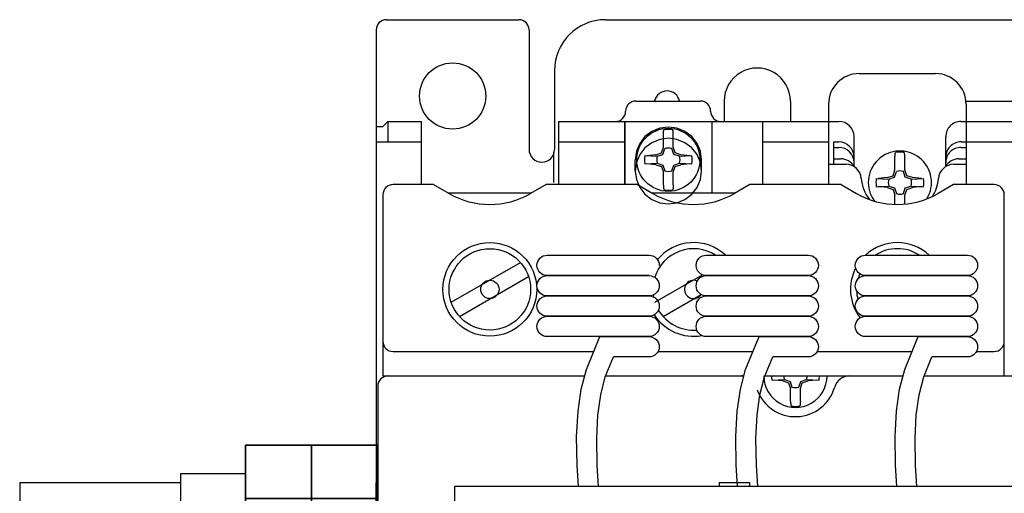
# Model space of a CAD drawing. Extents: x 4 to 806, y 4 to 566.
# Drawn here: x 137 to 234, y 398 to 444 of the extents above; entities that cross this region are included whole.
import ezdxf
from ezdxf.enums import TextEntityAlignment as Align

# ---------------------------------------------------------------- set-up
doc = ezdxf.new("R2010")
doc.units = 0
doc.header["$LTSCALE"] = 15
doc.header["$MEASUREMENT"] = 0
doc.layers.get('0').update_dxf_attribs({"linetype": 'CONTINUOUS'})
doc.layers.add('D_000001', color=7, linetype='CONTINUOUS')
doc.styles.add('SIMPLEX', font='SIMPLEX', dxfattribs={"width": 0.75})

# ---------------------------------------------------------------- blocks, each defined once
blk = doc.blocks.new('SAK4')
at = {"linetype": 'ByBlock'}
for p, q in [((1.817, 11.674, 37.5), (4.424, 9.067, 37.5)), ((2.188, 12.005, 37.5), (4.755, 9.438, 37.5)), ((1.817, -9.576, 37.5), (4.424, -12.183, 37.5)), ((2.188, -9.245, 37.5), (4.755, -11.812, 37.5))]:
    blk.add_line(p, q, dxfattribs=at)
for points, elevation in [([(0, 21), (6.5, 21)], 32.5), ([(0, 21), (0, 15.75)], 32.5), ([(6.5, 21), (6.5, 15.75)], 32.5), ([(0, 15.75), (0, 5.5)], 37.5), ([(6.5, 15.75), (6.5, 5.5)], 37.5), ([(0, 5.5), (0, -5.5)], 32.5), ([(6.5, 5.5), (0, 5.5)], 37.5), ([(6.5, 5.5), (6.5, -5.5)], 32.5), ([(0, -5.5), (0, -15.75)], 37.5), ([(6.5, -5.5), (0, -5.5)], 37.5), ([(6.5, -5.5), (6.5, -15.75)], 37.5), ([(0, -15.75), (0, -21)], 32.5), ([(6.5, -15.75), (6.5, -21)], 32.5), ([(0, -21), (6.5, -21)], 32.5)]:
    blk.add_lwpolyline(points, dxfattribs=dict(at, elevation=elevation))
at = {"linetype": 'Continuous', "extrusion": (1, 0, 0)}
for points in [[(21, 32.5), (15.75, 37.5)], [(-21, 32.5), (-15.75, 37.5)]]:
    blk.add_lwpolyline(points, dxfattribs=at)
at = {"linetype": 'ByBlock'}
for points in [[(0, 15.75), (6.5, 15.75)], [(0, -15.75), (6.5, -15.75)]]:
    blk.add_lwpolyline(points, dxfattribs=at)
for centre, radius in [((3.25, 10.5, 37.5), 1.875), ((3.25, 0, 32.5), 2), ((3.25, 0, 32.5), 1.768), ((3.25, -10.75, 37.5), 1.875)]:
    blk.add_circle(centre, radius, dxfattribs=at)
for points in [[(0, 15.75, 37.5), (0, 21, 32.5), (0, 15.75, 32.5)], [(0, 21, 32.5), (6.5, 21, 32.5), (6.5, 15.75, 32.5), (0, 15.75, 32.5)], [(6.5, 15.75, 37.5), (6.5, 21, 32.5), (6.5, 15.75, 32.5)], [(0, 15.75, 37.5), (6.5, 15.75, 37.5), (6.5, 5.5, 37.5), (0, 5.5, 37.5)], [(0, 5.5, 32.5), (6.5, 5.5, 32.5), (6.5, -5.5, 32.5), (0, -5.5, 32.5)], [(6.5, -5.5, 32.5), (0, -5.5, 32.5), (0, 5.5, 32.5), (6.5, 5.5, 32.5)], [(0, -5.5, 37.5), (6.5, -5.5, 37.5), (6.5, -15.75, 37.5), (0, -15.75, 37.5)], [(0, -21, 32.5), (0, -15.75, 37.5), (0, -15.75, 32.5)], [(0, -15.75, 32.5), (6.5, -15.75, 32.5), (6.5, -21, 32.5), (0, -21, 32.5)], [(6.5, -21, 32.5), (6.5, -15.75, 37.5), (6.5, -15.75, 32.5)]]:
    blk.add_3dface(points, dxfattribs=at)
at = {"color": 1, "linetype": 'ByBlock', "style": 'SIMPLEX', "width": 0.7}
for tag, p in [('NOME', (3.25, 31, -6)), ('DESC1', (3.25, -51, -6)), ('DESC2', (3.25, -81, -6))]:
    blk.add_attdef(tag, text='', height=20, dxfattribs=at).set_placement(p, align=Align.CENTER)
at = {"color": 2, "linetype": 'ByBlock', "extrusion": (0, 0.707107, 0.707107), "style": 'SIMPLEX', "width": 0.6}
blk.add_attdef('C1', text='', height=3, dxfattribs=at).set_placement((-3.25, 11.932, -570.193), align=Align.MIDDLE)
at = {"color": 2, "linetype": 'ByBlock', "extrusion": (0, -0.707107, 0.707107), "style": 'SIMPLEX', "width": 0.6}
blk.add_attdef('C2', text='', height=3, dxfattribs=at).set_placement((3.25, 11.932, 646.03), align=Align.MIDDLE)

msp = doc.modelspace()

# ---------------------------------------------------------------- linework, layer by layer
at = {"layer": 'D_000001', "color": 5}
for p, q in [((173.44682, 444.3788), (186.44682, 444.3788)), ((194.94683, 444.3788), (242.24682, 444.3788)), ((172.44682, 443.3788), (172.44682, 323.3788)), ((187.44682, 443.3788), (187.44682, 431.6288)), ((189.94683, 439.3788), (189.94683, 431.6288)), ((219.84702, 439.07882), (227.34702, 439.07882)), ((197.92191, 436.37781), (204.27192, 436.37781)), ((206.59683, 436.3788), (206.59683, 434.37879)), ((213.09683, 436.3788), (213.09683, 434.37879)), ((216.84702, 436.07882), (216.84702, 428.17881)), ((230.34702, 436.37781), (246.24691, 436.37781)), ((230.34702, 436.07882), (230.34702, 428.17881)), ((173.09684, 433.87889), (173.59684, 434.37889)), ((173.59696, 434.3788), (176.84696, 434.3788)), ((173.59696, 434.3788), (173.59696, 432.3788)), ((176.84696, 434.3788), (176.84696, 428.17872)), ((190.34696, 434.3788), (190.34696, 428.17882)), ((190.34696, 434.37783), (217.84696, 434.37783)), ((196.79977, 434.37783), (196.79977, 428.17882)), ((196.84696, 434.3788), (196.84696, 428.17882)), ((205.3941, 434.37783), (205.3941, 427.3788)), ((210.34696, 434.37879), (210.34696, 428.17881)), ((229.8402, 434.37879), (246.29076, 434.37879)), ((172.44682, 433.8788), (173.09696, 433.8788)), ((199.49552, 433.40369), (198.82243, 432.89224)), ((200.27936, 433.72521), (199.49552, 433.40369)), ((201.12052, 433.83487), (200.27936, 433.72521)), ((200.63148, 431.85234), (200.63148, 433.09369)), ((200.63373, 433.12198), (200.63641, 433.15016)), ((200.63641, 433.15016), (200.63933, 433.17829)), ((200.63933, 433.17829), (200.64227, 433.20644)), ((200.64227, 433.20644), (200.64507, 433.23465)), ((200.64507, 433.23465), (200.6475, 433.263)), ((200.6475, 433.263), (200.64939, 433.29155)), ((200.64939, 433.29155), (200.65052, 433.32035)), ((200.65052, 433.32035), (200.65085, 433.34364)), ((200.65085, 433.34364), (200.65097, 433.36701)), ((200.65097, 433.36701), (200.65131, 433.39032)), ((200.65131, 433.39032), (200.65228, 433.41345)), ((200.65228, 433.41345), (200.65427, 433.43628)), ((200.65427, 433.43628), (200.6577, 433.45867)), ((200.6577, 433.45867), (200.66298, 433.48049)), ((200.66298, 433.48049), (200.67052, 433.50162)), ((200.67052, 433.50162), (200.67516, 433.5117)), ((200.67516, 433.5117), (200.68037, 433.52157)), ((200.68037, 433.52157), (200.68611, 433.53122)), ((200.68611, 433.53122), (200.69231, 433.54065)), ((200.69231, 433.54065), (200.69891, 433.54983)), ((200.69891, 433.54983), (200.70585, 433.55877)), ((200.70585, 433.55877), (200.71308, 433.56745)), ((200.71308, 433.56745), (200.72052, 433.57586)), ((201.96168, 433.72521), (201.12052, 433.83487)), ((201.52797, 433.56745), (201.52052, 433.57586)), ((201.53519, 433.55877), (201.52797, 433.56745)), ((201.54213, 433.54983), (201.53519, 433.55877)), ((201.54873, 433.54065), (201.54213, 433.54983)), ((201.55493, 433.53122), (201.54873, 433.54065)), ((201.56067, 433.52157), (201.55493, 433.53122)), ((201.56589, 433.5117), (201.56067, 433.52157)), ((201.57052, 433.50162), (201.56589, 433.5117)), ((201.57807, 433.48049), (201.57052, 433.50162)), ((201.58337, 433.45867), (201.57807, 433.48049)), ((201.58682, 433.43628), (201.58337, 433.45867)), ((201.58882, 433.41346), (201.58682, 433.43628)), ((201.58979, 433.39033), (201.58882, 433.41346)), ((201.59012, 433.36701), (201.58979, 433.39033)), ((201.59023, 433.34364), (201.59012, 433.36701)), ((201.59052, 433.32035), (201.59023, 433.34364)), ((201.59159, 433.29159), (201.59052, 433.32035)), ((201.59337, 433.26308), (201.59159, 433.29159)), ((201.59567, 433.23477), (201.59337, 433.26308)), ((201.5983, 433.20659), (201.59567, 433.23477)), ((201.60107, 433.17847), (201.5983, 433.20659)), ((201.60377, 433.15038), (201.60107, 433.17847)), ((201.60622, 433.12223), (201.60377, 433.15038)), ((201.60823, 431.85099), (201.60823, 433.09397)), ((202.74552, 433.4037), (201.96168, 433.72521)), ((203.41862, 432.89224), (202.74552, 433.4037)), ((172.44682, 432.3788), (176.84696, 432.3788)), ((190.34696, 432.3788), (196.84696, 432.3788)), ((198.30594, 432.22569), (197.98126, 431.44948)), ((198.82243, 432.89224), (198.30594, 432.22569)), ((199.49552, 432.29552), (198.82242, 431.78407)), ((200.27936, 432.61704), (199.49552, 432.29552)), ((201.12052, 432.7267), (200.27936, 432.61704)), ((201.96168, 432.61704), (201.12052, 432.7267)), ((202.74552, 432.29553), (201.96168, 432.61704)), ((203.41862, 431.78407), (202.74552, 432.29553)), ((203.9351, 432.22569), (203.41862, 432.89224)), ((204.25978, 431.44949), (203.9351, 432.22569)), ((210.34696, 432.37879), (216.84702, 432.37879)), ((217.34696, 432.36915), (217.84696, 432.36915)), ((217.34696, 430.172), (217.34696, 432.36915)), ((219.34696, 429.9502), (219.34696, 432.8788)), ((228.34696, 429.9502), (228.34696, 432.8788)), ((229.84696, 432.36915), (230.33491, 432.36915)), ((230.34702, 432.37879), (235.07189, 432.37879)), ((189.84692, 431.37783), (189.84692, 428.37778)), ((197.98126, 431.44948), (197.87052, 430.61651)), ((198.30594, 431.11752), (197.98126, 430.34131)), ((198.82242, 431.78407), (198.30594, 431.11752)), ((199.88735, 431.10289), (199.00777, 431.01502)), ((199.88735, 431.10289), (200.44484, 431.28691)), ((200.02872, 430.96152), (200.59018, 431.14685)), ((200.44484, 431.28691), (200.63148, 431.85233)), ((200.59019, 431.14684), (200.77551, 431.70829)), ((201.65084, 431.14684), (201.46551, 431.7083)), ((201.79355, 431.28955), (201.60822, 431.85102)), ((202.21231, 430.96151), (201.65085, 431.14684)), ((202.35501, 431.10422), (201.79356, 431.28955)), ((203.23327, 431.01502), (202.35369, 431.10289)), ((203.9351, 431.11752), (203.41862, 431.78407)), ((204.25978, 430.34131), (203.9351, 431.11752)), ((204.37052, 430.61651), (204.25978, 431.44949)), ((217.34696, 431.83329), (217.84696, 431.83329)), ((223.37582, 431.05385), (223.37696, 431.08265)), ((223.37696, 431.08265), (223.37729, 431.10594)), ((223.37729, 431.10594), (223.37741, 431.12931)), ((223.37741, 431.12931), (223.37775, 431.15262)), ((223.37775, 431.15262), (223.37872, 431.17575)), ((223.37872, 431.17575), (223.38071, 431.19858)), ((223.38071, 431.19858), (223.38414, 431.22097)), ((223.38414, 431.22097), (223.38942, 431.24279)), ((223.38942, 431.24279), (223.39697, 431.26392)), ((223.39697, 431.26392), (223.4016, 431.274)), ((223.4016, 431.274), (223.40682, 431.28387)), ((223.40682, 431.28387), (223.41255, 431.29352)), ((223.41255, 431.29352), (223.41875, 431.30295)), ((223.41875, 431.30295), (223.42536, 431.31213)), ((223.42536, 431.31213), (223.4323, 431.32107)), ((223.4323, 431.32107), (223.43952, 431.32975)), ((223.43952, 431.32975), (223.44697, 431.33816)), ((224.2544, 431.32975), (224.24696, 431.33816)), ((224.26163, 431.32107), (224.2544, 431.32975)), ((224.26857, 431.31213), (224.26163, 431.32107)), ((224.27517, 431.30295), (224.26857, 431.31213)), ((224.28137, 431.29352), (224.27517, 431.30295)), ((224.28711, 431.28387), (224.28137, 431.29352)), ((224.29232, 431.274), (224.28711, 431.28387)), ((224.29696, 431.26392), (224.29232, 431.274)), ((224.30451, 431.24279), (224.29696, 431.26392)), ((224.30981, 431.22097), (224.30451, 431.24279)), ((224.31325, 431.19858), (224.30981, 431.22097)), ((224.31526, 431.17576), (224.31325, 431.19858)), ((224.31623, 431.15263), (224.31526, 431.17576)), ((224.31656, 431.12931), (224.31623, 431.15263)), ((224.31667, 431.10594), (224.31656, 431.12931)), ((224.31696, 431.08265), (224.31667, 431.10594)), ((224.31803, 431.05389), (224.31696, 431.08265)), ((229.84696, 431.83329), (230.3317, 431.83329)), ((197.87052, 429.50834), (197.87052, 430.61651)), ((197.98126, 430.34131), (197.87052, 429.50834)), ((198.8064, 431.02558), (200.02874, 430.96152)), ((198.8064, 430.20745), (200.02873, 430.27151)), ((199.88602, 430.12881), (199.00778, 430.21801)), ((199.88601, 430.1288), (200.44748, 429.94347)), ((200.02873, 430.27151), (200.59019, 430.08618)), ((201.65084, 430.08619), (202.2123, 430.27152)), ((201.79355, 429.94348), (202.35501, 430.12881)), ((202.21231, 430.96152), (203.43464, 431.02558)), ((202.21231, 430.27151), (203.43464, 430.20745)), ((203.23326, 430.21801), (202.35503, 430.12881)), ((204.37052, 429.50834), (204.25978, 430.34131)), ((204.37052, 429.50834), (204.37052, 430.61651)), ((216.87222, 430.172), (218.56197, 430.172)), ((217.34696, 430.70791), (218.05651, 430.70791)), ((223.35792, 429.61464), (223.35792, 430.85599)), ((223.36017, 430.88428), (223.36285, 430.91246)), ((223.36285, 430.91246), (223.36576, 430.94059)), ((223.36576, 430.94059), (223.36871, 430.96873)), ((223.36871, 430.96873), (223.3715, 430.99695)), ((223.3715, 430.99695), (223.37394, 431.0253)), ((223.37394, 431.0253), (223.37582, 431.05385)), ((224.31981, 431.02538), (224.31803, 431.05389)), ((224.32211, 430.99707), (224.31981, 431.02538)), ((224.32474, 430.96888), (224.32211, 430.99707)), ((224.32751, 430.94077), (224.32474, 430.96888)), ((224.33021, 430.91268), (224.32751, 430.94077)), ((224.33266, 430.88453), (224.33021, 430.91268)), ((224.33466, 429.61329), (224.33466, 430.85627)), ((229.13195, 430.172), (230.32172, 430.172)), ((229.6378, 430.70791), (230.32494, 430.70791)), ((197.87052, 429.50834), (197.98126, 428.67536)), ((200.44747, 429.94348), (200.6328, 429.38202)), ((200.59018, 430.08618), (200.77551, 429.52473)), ((200.63148, 428.13932), (200.63148, 429.38601)), ((201.46552, 429.52472), (201.65084, 430.08618)), ((201.60823, 429.38201), (201.79355, 429.94346)), ((201.60823, 428.13906), (201.60823, 429.38201)), ((204.25978, 428.67536), (204.37052, 429.50834)), ((223.17131, 429.04921), (223.35794, 429.61464)), ((223.31661, 428.90916), (223.50194, 429.47061)), ((224.3773, 428.90915), (224.19197, 429.47062)), ((224.52, 429.05187), (224.33467, 429.61333)), ((178.07914, 428.17882), (174.09672, 428.17882)), ((178.07877, 428.17899), (179.59643, 427.30277)), ((189.11446, 428.17867), (187.59678, 427.30245)), ((198.0789, 428.17882), (189.11479, 428.17882)), ((197.98126, 428.67536), (198.30594, 427.89915)), ((198.07897, 428.17886), (199.59663, 427.30264)), ((203.93511, 427.89915), (204.25978, 428.67536)), ((209.11436, 428.17878), (207.59668, 427.30254)), ((218.07874, 428.17882), (209.1143, 428.17882)), ((218.07888, 428.17874), (219.59654, 427.30252)), ((221.53286, 428.78787), (222.75519, 428.72381)), ((222.61381, 428.86522), (221.73422, 428.77735)), ((222.61377, 428.86515), (223.17126, 429.04917)), ((222.75514, 428.72378), (223.31661, 428.90911)), ((224.93865, 428.72382), (224.37737, 428.90909)), ((225.08139, 428.86652), (224.51988, 429.05187)), ((224.93875, 428.72384), (226.16109, 428.7879)), ((225.95972, 428.7773), (225.08014, 428.86517)), ((229.11433, 428.17878), (227.59665, 427.30254)), ((233.09672, 428.17882), (229.1144, 428.17882)), ((179.46732, 427.3788), (187.72611, 427.3788)), ((198.30594, 427.89915), (198.82243, 427.23261)), ((198.82243, 427.23261), (199.49552, 426.72115)), ((199.46732, 427.3788), (207.72611, 427.3788)), ((200.63373, 428.11103), (200.63641, 428.08285)), ((200.63641, 428.08285), (200.63933, 428.05472)), ((200.63933, 428.05472), (200.64227, 428.02658)), ((200.64227, 428.02658), (200.64507, 427.99836)), ((200.64507, 427.99836), (200.6475, 427.97001)), ((200.6475, 427.97001), (200.64939, 427.94146)), ((200.64939, 427.94146), (200.65052, 427.91266)), ((200.65052, 427.91266), (200.65085, 427.88937)), ((200.65085, 427.88937), (200.65097, 427.866)), ((200.65097, 427.866), (200.65131, 427.84269)), ((200.65131, 427.84269), (200.65228, 427.81956)), ((200.65228, 427.81956), (200.65427, 427.79673)), ((200.65427, 427.79673), (200.6577, 427.77434)), ((200.6577, 427.77434), (200.66298, 427.75252)), ((200.66298, 427.75252), (200.67052, 427.73139)), ((200.67052, 427.73139), (200.67516, 427.72131)), ((200.67516, 427.72131), (200.68037, 427.71144)), ((200.68037, 427.71144), (200.68611, 427.70179)), ((200.68611, 427.70179), (200.69231, 427.69236)), ((200.69231, 427.69236), (200.69891, 427.68318)), ((200.69891, 427.68318), (200.70585, 427.67424)), ((200.70585, 427.67424), (200.71308, 427.66556)), ((200.71308, 427.66556), (200.72052, 427.65715)), ((201.52797, 427.66556), (201.52052, 427.65715)), ((201.53519, 427.67424), (201.52797, 427.66556)), ((201.54213, 427.68318), (201.53519, 427.67424)), ((201.54873, 427.69236), (201.54213, 427.68318)), ((201.55493, 427.70179), (201.54873, 427.69236)), ((201.56067, 427.71144), (201.55493, 427.70179)), ((201.56589, 427.72131), (201.56067, 427.71144)), ((201.57052, 427.73139), (201.56589, 427.72131)), ((201.57807, 427.75252), (201.57052, 427.73139)), ((201.58337, 427.77434), (201.57807, 427.75252)), ((201.58682, 427.79673), (201.58337, 427.77434)), ((201.58882, 427.81955), (201.58682, 427.79673)), ((201.58979, 427.84269), (201.58882, 427.81955)), ((201.59012, 427.866), (201.58979, 427.84269)), ((201.59023, 427.88937), (201.59012, 427.866)), ((201.59052, 427.91266), (201.59023, 427.88937)), ((201.59159, 427.94142), (201.59052, 427.91266)), ((201.59337, 427.96993), (201.59159, 427.94142)), ((201.59567, 427.99825), (201.59337, 427.96993)), ((201.5983, 428.02643), (201.59567, 427.99825)), ((201.60107, 428.05455), (201.5983, 428.02643)), ((201.60377, 428.08265), (201.60107, 428.05455)), ((201.60622, 428.1108), (201.60377, 428.08265)), ((202.74552, 426.72115), (203.41862, 427.23261)), ((203.41862, 427.23261), (203.93511, 427.89915)), ((221.53284, 427.96978), (222.75518, 428.03384)), ((222.61236, 427.89113), (221.73407, 427.98034)), ((222.61245, 427.89113), (223.17396, 427.70579)), ((222.75519, 428.03383), (223.3167, 427.84849)), ((223.17391, 427.7058), (223.35924, 427.14433)), ((223.31662, 427.8485), (223.50195, 427.28705)), ((224.19191, 427.28703), (224.37723, 427.84848)), ((224.33478, 427.14427), (224.5201, 427.70572)), ((224.37729, 427.84853), (224.93875, 428.03386)), ((224.52, 427.70582), (225.08146, 427.89115)), ((224.93876, 428.0338), (226.1611, 427.96974)), ((225.95967, 427.98033), (225.08143, 427.89113)), ((173.09672, 427.17882), (173.09672, 409.37882)), ((199.49552, 426.72115), (200.27936, 426.39963)), ((200.27936, 426.39963), (201.12052, 426.28997)), ((201.12052, 426.28997), (201.96168, 426.39963)), ((201.96168, 426.39963), (202.74552, 426.72115)), ((223.35792, 426.23427), (223.35792, 427.14832)), ((224.33466, 426.26481), (224.33466, 427.14431)), ((234.09672, 409.37781), (234.09672, 427.17882)), ((179.80286, 416.61201), (186.59108, 420.53119)), ((180.60286, 415.22638), (187.39108, 419.14556)), ((199.80286, 416.61201), (204.47908, 419.31182)), ((200.60286, 415.22638), (204.33633, 417.3819)), ((174.09696, 411.77871), (193.80195, 411.77871)), ((200.10833, 411.77871), (209.42695, 411.77871)), ((215.73333, 411.77871), (225.05195, 411.77871)), ((231.35833, 411.77871), (233.09678, 411.77871)), ((173.09696, 409.37781), (192.90883, 409.37781)), ((194.97288, 409.37781), (208.53383, 409.37781)), ((210.59788, 409.37781), (224.15883, 409.37781)), ((211.28285, 408.96877), (212.5053, 409.03284)), ((212.36245, 408.89012), (211.48408, 408.97934)), ((212.36273, 408.89003), (212.92401, 408.70477)), ((212.50524, 409.03281), (213.06675, 408.84747)), ((213.06663, 408.8475), (213.25196, 408.28605)), ((213.94223, 408.28592), (214.12756, 408.84738)), ((214.12728, 408.84753), (214.68875, 409.03286)), ((214.27, 408.70482), (214.83145, 408.89015)), ((214.68878, 409.0328), (215.91098, 408.96875)), ((215.70967, 408.97933), (214.83144, 408.89013)), ((226.22288, 409.37781), (246.09696, 409.37781)), ((172.59696, 408.37781), (172.59696, 354.37781)), ((212.92392, 408.7048), (213.10925, 408.14333)), ((213.10795, 406.90062), (213.10795, 408.14733)), ((214.08476, 406.90037), (214.08476, 408.14332)), ((214.08487, 408.14324), (214.27019, 408.70469)), ((213.1102, 406.87234), (213.11288, 406.84416)), ((213.11288, 406.84416), (213.11579, 406.81603)), ((213.11579, 406.81603), (213.11874, 406.78788)), ((213.11874, 406.78788), (213.12153, 406.75967)), ((213.12153, 406.75967), (213.12397, 406.73132)), ((213.12397, 406.73132), (213.12585, 406.70277)), ((213.12585, 406.70277), (213.12699, 406.67397)), ((213.12699, 406.67397), (213.12732, 406.65068)), ((213.12732, 406.65068), (213.12745, 406.62731)), ((213.12745, 406.62731), (213.12779, 406.604)), ((213.12779, 406.604), (213.12875, 406.58086)), ((213.12875, 406.58086), (213.13075, 406.55804)), ((213.13075, 406.55804), (213.13419, 406.53565)), ((213.13419, 406.53565), (213.13947, 406.51383)), ((213.13947, 406.51383), (213.14701, 406.4927)), ((213.14701, 406.4927), (213.15165, 406.48262)), ((213.15165, 406.48262), (213.15687, 406.47275)), ((213.15687, 406.47275), (213.16261, 406.46309)), ((213.16261, 406.46309), (213.16882, 406.45367)), ((213.16882, 406.45367), (213.17543, 406.44448)), ((213.17543, 406.44448), (213.18238, 406.43555)), ((213.18238, 406.43555), (213.18961, 406.42687)), ((213.18961, 406.42687), (213.19706, 406.41846)), ((214.00431, 406.42687), (213.99687, 406.41846)), ((214.01154, 406.43555), (214.00431, 406.42687)), ((214.01849, 406.44448), (214.01154, 406.43555)), ((214.0251, 406.45367), (214.01849, 406.44448)), ((214.03131, 406.46309), (214.0251, 406.45367)), ((214.03705, 406.47275), (214.03131, 406.46309)), ((214.04228, 406.48262), (214.03705, 406.47275)), ((214.04691, 406.4927), (214.04228, 406.48262)), ((214.05447, 406.51383), (214.04691, 406.4927)), ((214.05976, 406.53565), (214.05447, 406.51383)), ((214.06321, 406.55804), (214.05976, 406.53565)), ((214.06522, 406.58086), (214.06321, 406.55804)), ((214.06619, 406.60399), (214.06522, 406.58086)), ((214.06653, 406.62731), (214.06619, 406.60399)), ((214.06664, 406.65068), (214.06653, 406.62731)), ((214.06693, 406.67397), (214.06664, 406.65068)), ((214.068, 406.70273), (214.06693, 406.67397)), ((214.0698, 406.73124), (214.068, 406.70273)), ((214.07212, 406.75956), (214.0698, 406.73124)), ((214.07477, 406.78774), (214.07212, 406.75956)), ((214.07756, 406.81585), (214.07477, 406.78774)), ((214.08028, 406.84396), (214.07756, 406.81585)), ((214.08275, 406.87211), (214.08028, 406.84396)), ((172.44701, 384.87781), (172.44701, 398.87781)), ((206.09696, 398.91944), (209.09696, 398.91944)), ((206.09696, 398.91944), (206.09696, 398.56531)), ((209.09696, 398.91944), (209.09696, 398.56531))]:
    msp.add_line(p, q, dxfattribs=at)
for points in [[(199.22198, 419.2417, -0.00000389), (199.22196, 419.2417), (189.22196, 419.2417, -0.41421356), (188.22196, 420.2417), (188.22196, 420.2417, -0.41421356), (189.22196, 421.2417), (199.22196, 421.2417, -0.41421356), (200.22196, 420.2417), (200.22196, 420.2417)], [(194.40338, 413.2417), (199.22196, 413.2417, -0.41421356), (200.22196, 412.2417), (200.22196, 412.2417, -0.41421356), (199.22196, 411.2417), (195.7373, 411.2417)], [(210.02838, 413.2417), (214.84696, 413.2417, -0.41421356), (215.84696, 412.2417), (215.84696, 412.2417, -0.41421356), (214.84696, 411.2417), (211.3623, 411.2417)], [(225.65338, 413.2417), (230.47196, 413.2417, -0.41421356), (231.47196, 412.2417), (231.47196, 412.2417, -0.41421356), (230.47196, 411.2417), (226.9873, 411.2417)]]:
    msp.add_lwpolyline(points, format="xyb", dxfattribs=at)
for points in [[(214.84696, 419.2417), (204.84696, 419.2417, -0.41421356), (203.84696, 420.2417), (203.84696, 420.2417, -0.41421356), (204.84696, 421.2417), (214.84696, 421.2417, -0.41421356), (215.84696, 420.2417), (215.84696, 420.2417, -0.41421356)], [(230.47196, 419.2417), (220.47196, 419.2417, -0.41421356), (219.47196, 420.2417), (219.47196, 420.2417, -0.41421356), (220.47196, 421.2417), (230.47196, 421.2417, -0.41421356), (231.47196, 420.2417), (231.47196, 420.2417, -0.41421356)], [(199.22196, 417.2417), (189.22196, 417.2417, -0.41421356), (188.22196, 418.2417), (188.22196, 418.2417, -0.41421356), (189.22196, 419.2417), (199.22196, 419.2417, -0.41421356), (200.22196, 418.2417), (200.22196, 418.2417, -0.41421356)], [(214.84696, 417.2417), (204.84696, 417.2417, -0.41421356), (203.84696, 418.2417), (203.84696, 418.2417, -0.41421356), (204.84696, 419.2417), (214.84696, 419.2417, -0.41421356), (215.84696, 418.2417), (215.84696, 418.2417, -0.41421356)], [(230.47196, 417.2417), (220.47196, 417.2417, -0.41421356), (219.47196, 418.2417), (219.47196, 418.2417, -0.41421356), (220.47196, 419.2417), (230.47196, 419.2417, -0.41421356), (231.47196, 418.2417), (231.47196, 418.2417, -0.41421356)], [(199.22196, 415.2417), (189.22196, 415.2417, -0.41421356), (188.22196, 416.2417), (188.22196, 416.2417, -0.41421356), (189.22196, 417.2417), (199.22196, 417.2417, -0.41421356), (200.22196, 416.2417), (200.22196, 416.2417, -0.41421356)], [(214.84696, 415.2417), (204.84696, 415.2417, -0.41421356), (203.84696, 416.2417), (203.84696, 416.2417, -0.41421356), (204.84696, 417.2417), (214.84696, 417.2417, -0.41421356), (215.84696, 416.2417), (215.84696, 416.2417, -0.41421356)], [(230.47196, 415.2417), (220.47196, 415.2417, -0.41421356), (219.47196, 416.2417), (219.47196, 416.2417, -0.41421356), (220.47196, 417.2417), (230.47196, 417.2417, -0.41421356), (231.47196, 416.2417), (231.47196, 416.2417, -0.41421356)], [(199.22196, 413.2417), (189.22196, 413.2417, -0.41421356), (188.22196, 414.2417), (188.22196, 414.2417, -0.41421356), (189.22196, 415.2417), (199.22196, 415.2417, -0.41421356), (200.22196, 414.2417), (200.22196, 414.2417, -0.41421356)], [(214.84696, 413.2417), (204.84696, 413.2417, -0.41421356), (203.84696, 414.2417), (203.84696, 414.2417, -0.41421356), (204.84696, 415.2417), (214.84696, 415.2417, -0.41421356), (215.84696, 414.2417), (215.84696, 414.2417, -0.41421356)], [(230.47196, 413.2417), (220.47196, 413.2417, -0.41421356), (219.47196, 414.2417), (219.47196, 414.2417, -0.41421356), (220.47196, 415.2417), (230.47196, 415.2417, -0.41421356), (231.47196, 414.2417), (231.47196, 414.2417, -0.41421356)]]:
    msp.add_lwpolyline(points, format="xyb", close=True, dxfattribs=at)
for points in [[(192.2834, 398.56531), (192.15426, 400.61145), (192.11915, 403.42918), (192.25641, 405.91085), (192.57231, 408.09139), (193.0731, 410.00577), (194.40338, 413.2417)], [(207.9084, 398.56531), (207.77926, 400.61145), (207.74415, 403.42918), (207.88141, 405.91085), (208.19731, 408.09139), (208.6981, 410.00577), (210.02838, 413.2417)], [(223.5334, 398.56531), (223.40426, 400.61145), (223.36915, 403.42918), (223.50641, 405.91085), (223.82231, 408.09139), (224.3231, 410.00577), (225.65338, 413.2417)], [(194.27351, 398.56531), (194.13854, 400.56701), (194.0904, 403.22608), (194.20387, 405.53568), (194.48294, 407.53848), (194.93161, 409.27719), (195.7373, 411.2417)], [(209.89851, 398.56531), (209.76354, 400.56701), (209.7154, 403.22608), (209.82887, 405.53568), (210.10794, 407.53848), (210.55661, 409.27719), (211.3623, 411.2417)], [(225.52351, 398.56531), (225.38854, 400.56701), (225.3404, 403.22608), (225.45387, 405.53568), (225.73294, 407.53848), (226.18161, 409.27719), (226.9873, 411.2417)], [(153.26096, 398.87781), (137.44701, 398.87781), (137.44701, 393.87781), (153.26096, 393.87781)]]:
    msp.add_lwpolyline(points, dxfattribs=at)
at = {"layer": 'D_000001', "color": 7, "elevation": 6}
msp.add_lwpolyline([(159.59696, 363.35582), (153.26096, 363.35582), (153.26096, 399.78782), (159.59696, 399.78782)], close=True, dxfattribs=at)
at = {"layer": 'D_000001', "color": 5}
msp.add_lwpolyline([(239.53446, 364.19031), (180.15946, 364.19031), (180.15946, 398.56531), (239.53446, 398.56531)], close=True, dxfattribs=at)
for centre, radius in [((179.94683, 436.8788), 3.25), ((201.12052, 430.61651), 3.1), ((183.59672, 417.87882), 4.6), ((183.59696, 417.8788), 4), ((183.59696, 417.8788), 0.9)]:
    msp.add_circle(centre, radius, dxfattribs=at)
for centre, radius, start, end in [((173.44682, 443.3788), 1, 89.999982, 179.999964), ((186.44682, 443.3788), 1, 0, 89.999982), ((194.94683, 439.3788), 5, 89.999982, 179.999964), ((209.84683, 436.3788), 3.25, 0, 180.000019), ((219.84702, 436.07882), 3, 89.999982, 179.999964), ((227.34702, 436.07882), 3, 0, 89.999982), ((200.99682, 436.1288), 1.25, 11.490564, 168.509455), ((197.92191, 435.37781), 1, 89.999982, 179.999964), ((204.27192, 435.37781), 1, 0, 89.999982), ((195.92191, 435.37781), 1, 270.000028, 0.00001), ((206.27192, 435.37781), 1, 179.999964, 270.000001), ((217.84696, 432.8788), 1.5, 0, 89.999982), ((229.84696, 432.8788), 1.5, 89.999982, 180.000019), ((201.12052, 430.61651), 2.98626, 82.30225, 97.697714), ((217.84696, 430.86915), 1.5, 0.000017, 89.999982), ((229.84696, 430.86915), 1.5, 89.999982, 180.000019), ((188.69682, 431.6288), 1.25, 179.999964, 270.000001), ((188.69682, 431.6288), 1.25, 270.000028, 0.00001), ((201.12052, 430.61651), 1.145, 89.999982, 107.536301), ((201.12052, 430.61651), 1.145, 72.463717, 89.999982), ((217.84696, 430.33329), 1.5, 0, 89.999982), ((223.84696, 428.3788), 3.1, 328.874674, 216.022911), ((223.84696, 428.3788), 2.98626, 82.30225, 97.697714), ((229.84696, 430.33329), 1.5, 89.999982, 180.000019), ((201.12052, 430.61651), 2.35, 169.975487, 190.024332), ((201.12052, 430.61651), 1.145, 162.463645, 197.536229), ((201.12052, 430.61651), 1.145, 342.463745, 17.536329), ((201.12052, 430.61651), 2.35, 349.975669, 10.024515), ((218.05651, 429.20791), 1.5, 29.111349, 89.999982), ((218.56197, 428.672), 1.5, 4.312865, 89.999818), ((229.13195, 428.672), 1.5, 90.000091, 175.687109), ((229.6378, 429.20791), 1.5, 89.999982, 150.87254), ((201.12052, 430.61651), 1.145, 252.463709, 287.536293), ((223.84696, 428.3788), 1.145, 72.463717, 107.536301), ((174.09672, 427.17882), 1, 90.000091, 179.999964), ((223.84696, 429.07058), 3.8, 184.312887, 218.402689), ((223.84696, 428.3788), 2.35, 169.975487, 190.024332), ((223.84696, 428.3788), 1.145, 162.463645, 197.536229), ((223.84696, 428.3788), 1.145, 342.463745, 17.536329), ((223.84696, 428.3788), 2.35, 349.975669, 10.024515), ((223.84696, 429.07058), 3.8, 327.150488, 355.687128), ((233.09672, 427.17882), 1, 0.000091, 90.000091), ((183.59672, 434.2307), 8, 239.999979, 299.999967), ((203.59672, 434.2307), 8, 239.999979, 299.999967), ((201.12052, 430.61651), 2.98626, 262.302296, 277.69776), ((223.5967, 434.2307), 8, 239.999979, 299.999967), ((223.84696, 428.3788), 1.145, 252.463709, 287.536293), ((203.59672, 417.87882), 4.6, 46.9753511, 140.4880331), ((223.59678, 417.8788), 4.6, 46.9756249, 133.026141), ((203.59696, 417.8788), 4, 57.2165284, 162.642872), ((223.5969, 417.8788), 4, 57.2165284, 122.7834716), ((223.59678, 417.8788), 4.6, 152.7829385, 217.3455494), ((203.59696, 417.8788), 0.9, 66.2460268, 326.1313817), ((223.5969, 417.8788), 4, 157.3684886, 164.9668402), ((223.5969, 417.8788), 4, 181.7852679, 194.1733955), ((203.59696, 417.8788), 4, 187.8738574, 190.6788921), ((203.59696, 417.8788), 4, 210.3524305, 274.4947465), ((203.59672, 417.87882), 4.6, 212.87008, 280.0130058), ((174.09672, 412.77872), 1, 180.000032, 270.000028), ((233.09676, 412.77872), 1, 270.000028, 359.999955), ((173.59696, 408.37781), 1, 89.999982, 179.999964), ((208.34696, 407.87781), 1.5, 82.9574468, 89.999982), ((213.59696, 409.37781), 3.1, 179.999978, 0.00001), ((213.59696, 409.37781), 2.35, 179.999978, 190.024346), ((213.59696, 409.37781), 1.145, 179.999978, 197.536242), ((213.59696, 409.37781), 1.145, 342.463745, 0.00001), ((213.59696, 409.37781), 2.35, 349.975669, 0.00001), ((218.88847, 407.87781), 1.5, 89.999927, 164.173323), ((213.59696, 409.37781), 4, 200.160674, 344.173396), ((213.59696, 409.37781), 1.145, 252.463709, 287.536293), ((213.59696, 409.37781), 2.98626, 262.302296, 277.69776)]:
    msp.add_arc(centre, radius, start, end, dxfattribs=at)

# ---------------------------------------------------------------- block references
at = {"layer": 'D_000001', "rotation": 180}
for p in [(166.09696, 381.57182, 6), (172.59696, 381.57182, 6)]:
    msp.add_blockref('SAK4', p, dxfattribs=at)

doc.saveas('drawing.dxf')
